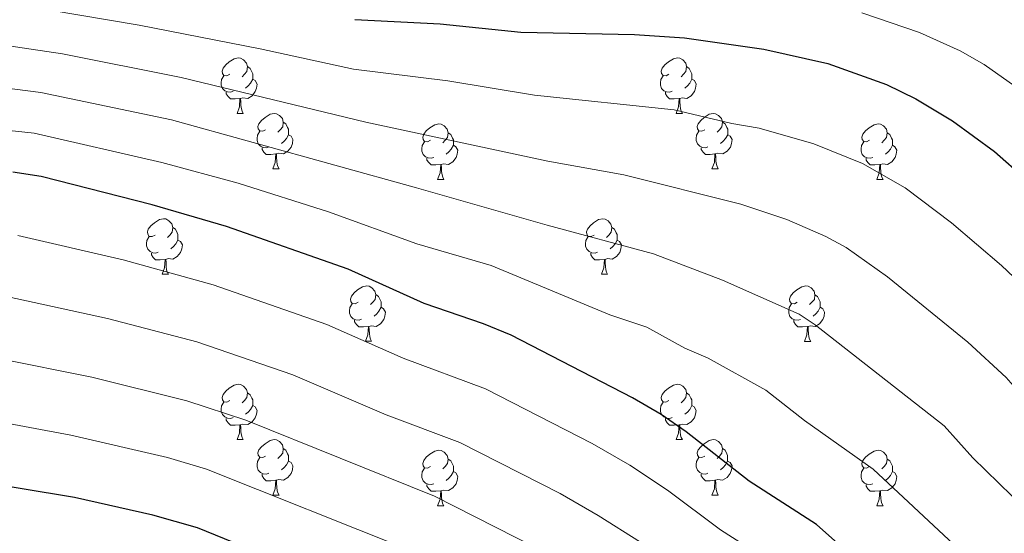
# Model space of a CAD drawing. Units: metres. Extents: x 616237 to 620743, y 4761412 to 4764459.
# Drawn here: x 617888 to 618066, y 4762714 to 4762807 of the extents above; entities that cross this region are included whole.
import ezdxf

# ---------------------------------------------------------------- set-up
doc = ezdxf.new("R2010")
doc.units = ezdxf.units.M
doc.header["$MEASUREMENT"] = 0
for name, color, linetype, lineweight in [('Nivel 36', 7, 'Continuous', 0), ('Nivel 4', 7, 'Continuous', 0), ('Nivel 5', 7, 'Continuous', 0), ('Nivel 61', 7, 'Continuous', 0), ('Nivel 63', 7, 'Continuous', 0)]:
    doc.layers.add(name, color=color, linetype=linetype, lineweight=lineweight)

msp = doc.modelspace()

# ---------------------------------------------------------------- linework, layer by layer
at = {"layer": 'Nivel 36', "color": 92, "linetype": 'Continuous', "lineweight": 0}
for p, q in [((617927.12, 4762790.27), (617928.24, 4762790.27)), ((618006.44, 4762790.27), (618007.57, 4762790.27)), ((617933.59, 4762780.23), (617934.72, 4762780.23)), ((618012.92, 4762780.23), (618014.04, 4762780.23)), ((617963.36, 4762778.33), (617964.49, 4762778.33)), ((618042.69, 4762778.33), (618043.82, 4762778.33)), ((617913.62, 4762761.19), (617914.74, 4762761.19)), ((617992.94, 4762761.18), (617994.07, 4762761.18)), ((617950.31, 4762749.05), (617951.43, 4762749.05)), ((618029.63, 4762749.04), (618030.76, 4762749.04)), ((617927.12, 4762731.28), (617928.24, 4762731.28)), ((618006.44, 4762731.27), (618007.57, 4762731.27)), ((617933.59, 4762721.24), (617934.72, 4762721.24)), ((618012.92, 4762721.24), (618014.04, 4762721.24)), ((617963.36, 4762719.33), (617964.49, 4762719.33)), ((618042.69, 4762719.33), (618043.82, 4762719.33))]:
    msp.add_line(p, q, dxfattribs=at)
at = {"layer": 'Nivel 36', "color": 92, "linetype": 'Continuous', "lineweight": 0, "flags": 128}
for points in [[(617925.82, 4762797.33), (617925.29, 4762797.06), (617924.76, 4762797.12), (617924.49, 4762797.49), (617924.44, 4762797.91), (617924.6, 4762798.43), (617925.08, 4762799.03), (617925.71, 4762799.56), (617926.61, 4762800.14), (617927.36, 4762800.3), (617927.78, 4762800.25), (617928.31, 4762799.93), (617928.84, 4762799.35), (617929, 4762798.71), (617928.89, 4762797.86), (617928.47, 4762797.33), (617928.05, 4762796.9)], [(618005.14, 4762797.33), (618004.62, 4762797.06), (618004.08, 4762797.12), (618003.82, 4762797.49), (618003.76, 4762797.91), (618003.92, 4762798.43), (618004.4, 4762799.03), (618005.04, 4762799.56), (618005.94, 4762800.14), (618006.68, 4762800.3), (618007.11, 4762800.25), (618007.64, 4762799.93), (618008.17, 4762799.35), (618008.33, 4762798.71), (618008.22, 4762797.86), (618007.8, 4762797.33), (618007.38, 4762796.9)], [(617929, 4762798.71), (617929.48, 4762798.39), (617929.79, 4762797.75), (617929.95, 4762797.43), (617929.95, 4762796.85), (617929.95, 4762796.43), (617929.58, 4762795.74), (617929.16, 4762795.26), (617928.68, 4762794.84)], [(618008.33, 4762798.71), (618008.8, 4762798.39), (618009.12, 4762797.75), (618009.28, 4762797.43), (618009.28, 4762796.85), (618009.28, 4762796.43), (618008.91, 4762795.74), (618008.49, 4762795.26), (618008.01, 4762794.84)], [(617926.4, 4762794.25), (617925.98, 4762794.09), (617925.39, 4762794.15), (617924.92, 4762794.36), (617924.49, 4762794.78), (617924.28, 4762795.37), (617924.28, 4762795.79), (617924.33, 4762796.37), (617924.76, 4762797.06)], [(618005.73, 4762794.25), (618005.3, 4762794.09), (618004.72, 4762794.15), (618004.24, 4762794.36), (618003.82, 4762794.78), (618003.6, 4762795.37), (618003.6, 4762795.79), (618003.66, 4762796.37), (618004.08, 4762797.06)], [(617929.95, 4762796.43), (617930.41, 4762796.18), (617930.75, 4762795.56), (617930.64, 4762794.84), (617930.43, 4762794.2), (617929.85, 4762793.46), (617929.05, 4762792.98), (617928.2, 4762793.08), (617927.77, 4762792.95)], [(618009.28, 4762796.43), (618009.74, 4762796.18), (618010.08, 4762795.56), (618009.97, 4762794.84), (618009.76, 4762794.2), (618009.18, 4762793.46), (618008.38, 4762792.98), (618007.53, 4762793.08), (618007.1, 4762792.95)], [(617927.66, 4762792.95), (617926.77, 4762792.87), (617925.93, 4762792.87), (617925.5, 4762793.3), (617925.18, 4762793.77), (617925.18, 4762794.09)], [(618006.99, 4762792.95), (618006.1, 4762792.87), (618005.26, 4762792.87), (618004.83, 4762793.3), (618004.51, 4762793.77), (618004.51, 4762794.09)], [(617927.12, 4762790.27), (617927.55, 4762791.43), (617927.66, 4762792.95), (617927.77, 4762792.95), (617927.81, 4762792.37), (617927.84, 4762791.68), (617927.91, 4762791.07), (617928.03, 4762790.67), (617928.24, 4762790.27)], [(618006.44, 4762790.27), (618006.88, 4762791.43), (618006.99, 4762792.95), (618007.1, 4762792.95), (618007.14, 4762792.37), (618007.17, 4762791.68), (618007.24, 4762791.07), (618007.36, 4762790.67), (618007.57, 4762790.27)], [(617932.29, 4762787.29), (617931.76, 4762787.03), (617931.23, 4762787.08), (617930.97, 4762787.45), (617930.91, 4762787.88), (617931.07, 4762788.4), (617931.55, 4762788.99), (617932.19, 4762789.52), (617933.09, 4762790.11), (617933.83, 4762790.27), (617934.26, 4762790.21), (617934.79, 4762789.9), (617935.32, 4762789.31), (617935.48, 4762788.67), (617935.37, 4762787.82), (617934.94, 4762787.29), (617934.52, 4762786.87)], [(618011.62, 4762787.29), (618011.09, 4762787.03), (618010.56, 4762787.08), (618010.3, 4762787.45), (618010.24, 4762787.88), (618010.4, 4762788.4), (618010.88, 4762788.99), (618011.52, 4762789.52), (618012.42, 4762790.11), (618013.16, 4762790.27), (618013.58, 4762790.21), (618014.12, 4762789.9), (618014.64, 4762789.31), (618014.8, 4762788.67), (618014.7, 4762787.82), (618014.27, 4762787.29), (618013.85, 4762786.87)], [(617935.48, 4762788.67), (617935.95, 4762788.36), (617936.27, 4762787.72), (617936.43, 4762787.4), (617936.43, 4762786.82), (617936.43, 4762786.39), (617936.06, 4762785.7), (617935.64, 4762785.22), (617935.16, 4762784.8)], [(617962.06, 4762785.39), (617961.54, 4762785.12), (617961, 4762785.18), (617960.74, 4762785.55), (617960.68, 4762785.97), (617960.84, 4762786.49), (617961.32, 4762787.09), (617961.96, 4762787.62), (617962.86, 4762788.2), (617963.6, 4762788.36), (617964.03, 4762788.31), (617964.56, 4762787.99), (617965.09, 4762787.41), (617965.25, 4762786.77), (617965.14, 4762785.92), (617964.72, 4762785.39), (617964.3, 4762784.96)], [(618014.8, 4762788.67), (618015.28, 4762788.36), (618015.6, 4762787.72), (618015.76, 4762787.4), (618015.76, 4762786.82), (618015.76, 4762786.39), (618015.38, 4762785.7), (618014.96, 4762785.22), (618014.48, 4762784.8)], [(618041.39, 4762785.39), (618040.86, 4762785.12), (618040.33, 4762785.18), (618040.07, 4762785.55), (618040.01, 4762785.97), (618040.17, 4762786.49), (618040.65, 4762787.09), (618041.29, 4762787.62), (618042.19, 4762788.2), (618042.93, 4762788.36), (618043.36, 4762788.31), (618043.89, 4762787.99), (618044.42, 4762787.41), (618044.58, 4762786.77), (618044.47, 4762785.92), (618044.04, 4762785.39), (618043.62, 4762784.96)], [(617932.88, 4762784.21), (617932.45, 4762784.05), (617931.87, 4762784.11), (617931.39, 4762784.32), (617930.97, 4762784.75), (617930.75, 4762785.33), (617930.75, 4762785.75), (617930.81, 4762786.34), (617931.23, 4762787.03)], [(617936.43, 4762786.39), (617936.88, 4762786.14), (617937.23, 4762785.53), (617937.12, 4762784.8), (617936.91, 4762784.16), (617936.32, 4762783.42), (617935.53, 4762782.94), (617934.68, 4762783.05), (617934.25, 4762782.92)], [(617965.25, 4762786.77), (617965.72, 4762786.45), (617966.04, 4762785.81), (617966.2, 4762785.49), (617966.2, 4762784.91), (617966.2, 4762784.49), (617965.83, 4762783.8), (617965.41, 4762783.32), (617964.93, 4762782.9)], [(618012.2, 4762784.21), (618011.78, 4762784.05), (618011.2, 4762784.11), (618010.72, 4762784.32), (618010.3, 4762784.75), (618010.08, 4762785.33), (618010.08, 4762785.75), (618010.14, 4762786.34), (618010.56, 4762787.03)], [(618015.76, 4762786.39), (618016.21, 4762786.14), (618016.56, 4762785.53), (618016.44, 4762784.8), (618016.24, 4762784.16), (618015.65, 4762783.42), (618014.86, 4762782.94), (618014, 4762783.05), (618013.58, 4762782.92)], [(618044.58, 4762786.77), (618045.05, 4762786.45), (618045.37, 4762785.81), (618045.53, 4762785.49), (618045.53, 4762784.91), (618045.53, 4762784.49), (618045.16, 4762783.8), (618044.74, 4762783.32), (618044.26, 4762782.9)], [(617962.65, 4762782.31), (617962.22, 4762782.15), (617961.64, 4762782.21), (617961.16, 4762782.42), (617960.74, 4762782.84), (617960.52, 4762783.43), (617960.52, 4762783.85), (617960.58, 4762784.43), (617961, 4762785.12)], [(617966.2, 4762784.49), (617966.66, 4762784.24), (617967, 4762783.62), (617966.89, 4762782.9), (617966.68, 4762782.26), (617966.1, 4762781.52), (617965.3, 4762781.04), (617964.45, 4762781.14), (617964.02, 4762781.01)], [(618041.98, 4762782.31), (618041.55, 4762782.15), (618040.97, 4762782.21), (618040.49, 4762782.42), (618040.07, 4762782.84), (618039.85, 4762783.43), (618039.85, 4762783.85), (618039.91, 4762784.43), (618040.33, 4762785.12)], [(618045.53, 4762784.49), (618045.98, 4762784.24), (618046.33, 4762783.62), (618046.22, 4762782.9), (618046.01, 4762782.26), (618045.42, 4762781.52), (618044.63, 4762781.04), (618043.78, 4762781.14), (618043.35, 4762781.01)], [(617934.14, 4762782.92), (617933.25, 4762782.83), (617932.4, 4762782.83), (617931.98, 4762783.26), (617931.66, 4762783.74), (617931.66, 4762784.05)], [(617933.59, 4762780.23), (617934.03, 4762781.39), (617934.14, 4762782.92), (617934.25, 4762782.92), (617934.28, 4762782.33), (617934.32, 4762781.65), (617934.39, 4762781.03), (617934.5, 4762780.63), (617934.72, 4762780.23)], [(618013.46, 4762782.92), (618012.58, 4762782.83), (618011.73, 4762782.83), (618011.3, 4762783.26), (618010.98, 4762783.74), (618010.98, 4762784.05)], [(618012.92, 4762780.23), (618013.36, 4762781.39), (618013.46, 4762782.92), (618013.58, 4762782.92), (618013.61, 4762782.33), (618013.64, 4762781.65), (618013.72, 4762781.03), (618013.83, 4762780.63), (618014.04, 4762780.23)], [(617963.91, 4762781.01), (617963.02, 4762780.93), (617962.18, 4762780.93), (617961.75, 4762781.36), (617961.43, 4762781.83), (617961.43, 4762782.15)], [(617963.36, 4762778.33), (617963.8, 4762779.49), (617963.91, 4762781.01), (617964.02, 4762781.01), (617964.06, 4762780.43), (617964.09, 4762779.74), (617964.16, 4762779.13), (617964.28, 4762778.73), (617964.49, 4762778.33)], [(618043.24, 4762781.01), (618042.35, 4762780.93), (618041.5, 4762780.93), (618041.08, 4762781.36), (618040.76, 4762781.83), (618040.76, 4762782.15)], [(618042.69, 4762778.33), (618043.13, 4762779.49), (618043.24, 4762781.01), (618043.35, 4762781.01), (618043.38, 4762780.43), (618043.42, 4762779.74), (618043.49, 4762779.13), (618043.6, 4762778.73), (618043.82, 4762778.33)], [(617912.32, 4762768.25), (617911.78, 4762767.98), (617911.26, 4762768.03), (617910.99, 4762768.41), (617910.94, 4762768.83), (617911.1, 4762769.35), (617911.58, 4762769.95), (617912.21, 4762770.47), (617913.11, 4762771.06), (617913.86, 4762771.22), (617914.28, 4762771.17), (617914.81, 4762770.85), (617915.34, 4762770.27), (617915.5, 4762769.63), (617915.39, 4762768.77), (617914.96, 4762768.25), (617914.54, 4762767.82)], [(617991.64, 4762768.24), (617991.11, 4762767.98), (617990.58, 4762768.03), (617990.32, 4762768.4), (617990.26, 4762768.83), (617990.42, 4762769.35), (617990.9, 4762769.94), (617991.54, 4762770.47), (617992.44, 4762771.06), (617993.18, 4762771.22), (617993.61, 4762771.16), (617994.14, 4762770.85), (617994.67, 4762770.26), (617994.83, 4762769.62), (617994.72, 4762768.77), (617994.29, 4762768.24), (617993.87, 4762767.82)], [(617915.5, 4762769.63), (617915.98, 4762769.31), (617916.29, 4762768.67), (617916.45, 4762768.35), (617916.45, 4762767.77), (617916.45, 4762767.35), (617916.08, 4762766.65), (617915.66, 4762766.17), (617915.18, 4762765.75)], [(617994.83, 4762769.62), (617995.3, 4762769.31), (617995.62, 4762768.67), (617995.78, 4762768.35), (617995.78, 4762767.77), (617995.78, 4762767.34), (617995.41, 4762766.65), (617994.99, 4762766.17), (617994.51, 4762765.75)], [(617912.9, 4762765.17), (617912.48, 4762765.01), (617911.89, 4762765.07), (617911.42, 4762765.27), (617910.99, 4762765.7), (617910.78, 4762766.29), (617910.78, 4762766.71), (617910.83, 4762767.29), (617911.26, 4762767.98)], [(617916.45, 4762767.35), (617916.9, 4762767.09), (617917.25, 4762766.48), (617917.14, 4762765.75), (617916.93, 4762765.11), (617916.34, 4762764.37), (617915.55, 4762763.89), (617914.7, 4762764), (617914.27, 4762763.87)], [(617992.23, 4762765.16), (617991.8, 4762765), (617991.22, 4762765.06), (617990.74, 4762765.27), (617990.32, 4762765.7), (617990.1, 4762766.28), (617990.1, 4762766.7), (617990.16, 4762767.29), (617990.58, 4762767.98)], [(617995.78, 4762767.34), (617996.23, 4762767.09), (617996.58, 4762766.48), (617996.47, 4762765.75), (617996.26, 4762765.11), (617995.67, 4762764.37), (617994.88, 4762763.89), (617994.03, 4762764), (617993.6, 4762763.87)], [(617914.16, 4762763.87), (617913.27, 4762763.79), (617912.42, 4762763.79), (617912, 4762764.21), (617911.68, 4762764.69), (617911.68, 4762765.01)], [(617993.49, 4762763.87), (617992.6, 4762763.78), (617991.75, 4762763.78), (617991.33, 4762764.21), (617991.01, 4762764.69), (617991.01, 4762765)], [(617913.62, 4762761.19), (617914.05, 4762762.35), (617914.16, 4762763.87), (617914.27, 4762763.87), (617914.3, 4762763.29), (617914.34, 4762762.6), (617914.41, 4762761.99), (617914.52, 4762761.59), (617914.74, 4762761.19)], [(617992.94, 4762761.18), (617993.38, 4762762.34), (617993.49, 4762763.87), (617993.6, 4762763.87), (617993.63, 4762763.28), (617993.67, 4762762.6), (617993.74, 4762761.98), (617993.85, 4762761.58), (617994.07, 4762761.18)], [(617949.01, 4762756.11), (617948.48, 4762755.84), (617947.95, 4762755.89), (617947.68, 4762756.27), (617947.63, 4762756.69), (617947.79, 4762757.21), (617948.27, 4762757.81), (617948.9, 4762758.33), (617949.8, 4762758.92), (617950.55, 4762759.08), (617950.97, 4762759.03), (617951.5, 4762758.71), (617952.03, 4762758.13), (617952.19, 4762757.49), (617952.08, 4762756.63), (617951.66, 4762756.11), (617951.24, 4762755.68)], [(617952.19, 4762757.49), (617952.67, 4762757.17), (617952.98, 4762756.53), (617953.14, 4762756.21), (617953.14, 4762755.63), (617953.14, 4762755.21), (617952.77, 4762754.51), (617952.35, 4762754.03), (617951.87, 4762753.61)], [(618028.33, 4762756.1), (618027.8, 4762755.84), (618027.27, 4762755.89), (618027.01, 4762756.26), (618026.95, 4762756.69), (618027.11, 4762757.21), (618027.59, 4762757.8), (618028.23, 4762758.33), (618029.13, 4762758.92), (618029.87, 4762759.08), (618030.3, 4762759.02), (618030.83, 4762758.71), (618031.36, 4762758.12), (618031.52, 4762757.48), (618031.41, 4762756.63), (618030.98, 4762756.1), (618030.56, 4762755.68)], [(618031.52, 4762757.48), (618031.99, 4762757.17), (618032.31, 4762756.53), (618032.47, 4762756.21), (618032.47, 4762755.63), (618032.47, 4762755.2), (618032.1, 4762754.51), (618031.68, 4762754.03), (618031.2, 4762753.61)], [(617949.59, 4762753.03), (617949.17, 4762752.87), (617948.58, 4762752.93), (617948.11, 4762753.13), (617947.68, 4762753.56), (617947.47, 4762754.15), (617947.47, 4762754.57), (617947.52, 4762755.15), (617947.95, 4762755.84)], [(618028.92, 4762753.02), (618028.49, 4762752.86), (618027.91, 4762752.92), (618027.43, 4762753.13), (618027.01, 4762753.56), (618026.79, 4762754.14), (618026.79, 4762754.56), (618026.85, 4762755.15), (618027.27, 4762755.84)], [(617953.14, 4762755.21), (617953.6, 4762754.95), (617953.94, 4762754.34), (617953.83, 4762753.61), (617953.62, 4762752.97), (617953.04, 4762752.23), (617952.24, 4762751.75), (617951.39, 4762751.86), (617950.96, 4762751.73)], [(618032.47, 4762755.2), (618032.92, 4762754.95), (618033.27, 4762754.34), (618033.16, 4762753.61), (618032.95, 4762752.97), (618032.36, 4762752.23), (618031.57, 4762751.75), (618030.72, 4762751.86), (618030.29, 4762751.73)], [(617950.85, 4762751.73), (617949.96, 4762751.65), (617949.12, 4762751.65), (617948.69, 4762752.07), (617948.37, 4762752.55), (617948.37, 4762752.87)], [(618030.18, 4762751.73), (618029.29, 4762751.64), (618028.44, 4762751.64), (618028.02, 4762752.07), (618027.7, 4762752.55), (618027.7, 4762752.86)], [(617950.31, 4762749.05), (617950.74, 4762750.21), (617950.85, 4762751.73), (617950.96, 4762751.73), (617951, 4762751.15), (617951.03, 4762750.46), (617951.1, 4762749.85), (617951.22, 4762749.45), (617951.43, 4762749.05)], [(618029.63, 4762749.04), (618030.07, 4762750.2), (618030.18, 4762751.73), (618030.29, 4762751.73), (618030.32, 4762751.14), (618030.36, 4762750.46), (618030.43, 4762749.84), (618030.54, 4762749.44), (618030.76, 4762749.04)], [(617925.82, 4762738.34), (617925.29, 4762738.07), (617924.76, 4762738.13), (617924.49, 4762738.5), (617924.44, 4762738.92), (617924.6, 4762739.44), (617925.08, 4762740.04), (617925.71, 4762740.57), (617926.61, 4762741.15), (617927.36, 4762741.31), (617927.78, 4762741.26), (617928.31, 4762740.94), (617928.84, 4762740.36), (617929, 4762739.72), (617928.89, 4762738.87), (617928.47, 4762738.34), (617928.05, 4762737.91)], [(617929, 4762739.72), (617929.48, 4762739.4), (617929.79, 4762738.76), (617929.95, 4762738.44), (617929.95, 4762737.86), (617929.95, 4762737.44), (617929.58, 4762736.75), (617929.16, 4762736.27), (617928.68, 4762735.85)], [(618005.14, 4762738.33), (618004.61, 4762738.07), (618004.08, 4762738.13), (618003.82, 4762738.49), (618003.76, 4762738.92), (618003.92, 4762739.44), (618004.4, 4762740.03), (618005.04, 4762740.57), (618005.94, 4762741.15), (618006.68, 4762741.31), (618007.11, 4762741.25), (618007.64, 4762740.94), (618008.17, 4762740.35), (618008.33, 4762739.71), (618008.22, 4762738.87), (618007.79, 4762738.33), (618007.37, 4762737.91)], [(618008.33, 4762739.71), (618008.8, 4762739.4), (618009.12, 4762738.76), (618009.28, 4762738.44), (618009.28, 4762737.86), (618009.28, 4762737.43), (618008.91, 4762736.75), (618008.49, 4762736.27), (618008.01, 4762735.85)], [(617926.4, 4762735.26), (617925.98, 4762735.1), (617925.39, 4762735.16), (617924.92, 4762735.37), (617924.49, 4762735.79), (617924.28, 4762736.38), (617924.28, 4762736.8), (617924.33, 4762737.38), (617924.76, 4762738.07)], [(618005.73, 4762735.25), (618005.3, 4762735.09), (618004.72, 4762735.15), (618004.24, 4762735.37), (618003.82, 4762735.79), (618003.6, 4762736.37), (618003.6, 4762736.79), (618003.66, 4762737.38), (618004.08, 4762738.07)], [(617929.95, 4762737.44), (617930.41, 4762737.19), (617930.75, 4762736.57), (617930.64, 4762735.85), (617930.43, 4762735.21), (617929.85, 4762734.47), (617929.05, 4762733.99), (617928.2, 4762734.09), (617927.77, 4762733.96)], [(618009.28, 4762737.43), (618009.73, 4762737.19), (618010.08, 4762736.57), (618009.97, 4762735.85), (618009.76, 4762735.21), (618009.17, 4762734.47), (618008.38, 4762733.99), (618007.53, 4762734.09), (618007.1, 4762733.96)], [(617927.66, 4762733.96), (617926.77, 4762733.88), (617925.93, 4762733.88), (617925.5, 4762734.31), (617925.18, 4762734.78), (617925.18, 4762735.1)], [(618006.99, 4762733.96), (618006.1, 4762733.87), (618005.25, 4762733.87), (618004.83, 4762734.31), (618004.51, 4762734.78), (618004.51, 4762735.09)], [(617927.12, 4762731.28), (617927.55, 4762732.44), (617927.66, 4762733.96), (617927.77, 4762733.96), (617927.81, 4762733.38), (617927.84, 4762732.69), (617927.91, 4762732.08), (617928.03, 4762731.68), (617928.24, 4762731.28)], [(618006.44, 4762731.27), (618006.88, 4762732.43), (618006.99, 4762733.96), (618007.1, 4762733.96), (618007.13, 4762733.37), (618007.17, 4762732.69), (618007.24, 4762732.07), (618007.35, 4762731.67), (618007.57, 4762731.27)], [(617932.29, 4762728.3), (617931.76, 4762728.04), (617931.23, 4762728.09), (617930.97, 4762728.46), (617930.91, 4762728.89), (617931.07, 4762729.41), (617931.55, 4762730), (617932.19, 4762730.53), (617933.09, 4762731.12), (617933.83, 4762731.28), (617934.26, 4762731.22), (617934.79, 4762730.91), (617935.32, 4762730.32), (617935.48, 4762729.68), (617935.37, 4762728.83), (617934.94, 4762728.3), (617934.52, 4762727.88)], [(618011.62, 4762728.3), (618011.09, 4762728.03), (618010.56, 4762728.09), (618010.29, 4762728.46), (618010.24, 4762728.89), (618010.4, 4762729.41), (618010.88, 4762730), (618011.51, 4762730.53), (618012.41, 4762731.11), (618013.16, 4762731.27), (618013.58, 4762731.22), (618014.11, 4762730.91), (618014.64, 4762730.32), (618014.8, 4762729.68), (618014.69, 4762728.83), (618014.27, 4762728.3), (618013.85, 4762727.87)], [(617935.48, 4762729.68), (617935.95, 4762729.37), (617936.27, 4762728.73), (617936.43, 4762728.41), (617936.43, 4762727.83), (617936.43, 4762727.4), (617936.06, 4762726.71), (617935.64, 4762726.23), (617935.16, 4762725.81)], [(617962.06, 4762726.39), (617961.53, 4762726.13), (617961, 4762726.19), (617960.74, 4762726.56), (617960.68, 4762726.98), (617960.84, 4762727.5), (617961.32, 4762728.09), (617961.96, 4762728.63), (617962.86, 4762729.21), (617963.6, 4762729.37), (617964.03, 4762729.31), (617964.56, 4762729), (617965.09, 4762728.41), (617965.25, 4762727.77), (617965.14, 4762726.93), (617964.71, 4762726.39), (617964.29, 4762725.97)], [(618014.8, 4762729.68), (618015.28, 4762729.37), (618015.59, 4762728.73), (618015.75, 4762728.41), (618015.75, 4762727.83), (618015.75, 4762727.4), (618015.38, 4762726.71), (618014.96, 4762726.23), (618014.48, 4762725.81)], [(618041.39, 4762726.39), (618040.86, 4762726.13), (618040.33, 4762726.19), (618040.07, 4762726.55), (618040.01, 4762726.98), (618040.17, 4762727.5), (618040.65, 4762728.09), (618041.29, 4762728.63), (618042.19, 4762729.21), (618042.93, 4762729.37), (618043.36, 4762729.31), (618043.89, 4762729), (618044.42, 4762728.41), (618044.58, 4762727.77), (618044.47, 4762726.93), (618044.04, 4762726.39), (618043.62, 4762725.97)], [(617932.88, 4762725.22), (617932.45, 4762725.06), (617931.87, 4762725.12), (617931.39, 4762725.33), (617930.97, 4762725.76), (617930.75, 4762726.34), (617930.75, 4762726.76), (617930.81, 4762727.35), (617931.23, 4762728.04)], [(617936.43, 4762727.4), (617936.88, 4762727.15), (617937.23, 4762726.54), (617937.12, 4762725.81), (617936.91, 4762725.17), (617936.32, 4762724.43), (617935.53, 4762723.95), (617934.68, 4762724.06), (617934.25, 4762723.93)], [(617965.25, 4762727.77), (617965.72, 4762727.46), (617966.04, 4762726.82), (617966.2, 4762726.5), (617966.2, 4762725.92), (617966.2, 4762725.49), (617965.83, 4762724.81), (617965.41, 4762724.33), (617964.93, 4762723.91)], [(618012.2, 4762725.22), (618011.78, 4762725.06), (618011.19, 4762725.12), (618010.72, 4762725.33), (618010.29, 4762725.75), (618010.08, 4762726.34), (618010.08, 4762726.76), (618010.13, 4762727.35), (618010.56, 4762728.03)], [(618015.75, 4762727.4), (618016.21, 4762727.15), (618016.55, 4762726.53), (618016.44, 4762725.81), (618016.23, 4762725.17), (618015.65, 4762724.43), (618014.85, 4762723.95), (618014, 4762724.05), (618013.57, 4762723.93)], [(618044.58, 4762727.77), (618045.05, 4762727.46), (618045.37, 4762726.82), (618045.53, 4762726.5), (618045.53, 4762725.92), (618045.53, 4762725.49), (618045.16, 4762724.81), (618044.74, 4762724.33), (618044.26, 4762723.91)], [(617962.65, 4762723.31), (617962.22, 4762723.15), (617961.64, 4762723.21), (617961.16, 4762723.43), (617960.74, 4762723.85), (617960.52, 4762724.44), (617960.52, 4762724.86), (617960.58, 4762725.44), (617961, 4762726.13)], [(617966.2, 4762725.49), (617966.65, 4762725.25), (617967, 4762724.63), (617966.89, 4762723.91), (617966.68, 4762723.27), (617966.09, 4762722.53), (617965.3, 4762722.05), (617964.45, 4762722.15), (617964.02, 4762722.02)], [(618041.98, 4762723.31), (618041.55, 4762723.15), (618040.97, 4762723.21), (618040.49, 4762723.43), (618040.07, 4762723.85), (618039.85, 4762724.43), (618039.85, 4762724.85), (618039.91, 4762725.44), (618040.33, 4762726.13)], [(618045.53, 4762725.49), (618045.98, 4762725.25), (618046.33, 4762724.63), (618046.22, 4762723.91), (618046.01, 4762723.27), (618045.42, 4762722.53), (618044.63, 4762722.05), (618043.78, 4762722.15), (618043.35, 4762722.02)], [(617934.14, 4762723.93), (617933.25, 4762723.84), (617932.4, 4762723.84), (617931.98, 4762724.27), (617931.66, 4762724.75), (617931.66, 4762725.06)], [(617933.59, 4762721.24), (617934.03, 4762722.4), (617934.14, 4762723.93), (617934.25, 4762723.93), (617934.28, 4762723.34), (617934.32, 4762722.66), (617934.39, 4762722.04), (617934.5, 4762721.64), (617934.72, 4762721.24)], [(618013.46, 4762723.93), (618012.57, 4762723.84), (618011.73, 4762723.84), (618011.3, 4762724.27), (618010.98, 4762724.75), (618010.98, 4762725.06)], [(618012.92, 4762721.24), (618013.35, 4762722.4), (618013.46, 4762723.93), (618013.57, 4762723.93), (618013.61, 4762723.34), (618013.64, 4762722.65), (618013.71, 4762722.04), (618013.83, 4762721.64), (618014.04, 4762721.24)], [(617963.91, 4762722.02), (617963.02, 4762721.93), (617962.17, 4762721.93), (617961.75, 4762722.37), (617961.43, 4762722.84), (617961.43, 4762723.15)], [(617963.36, 4762719.33), (617963.8, 4762720.49), (617963.91, 4762722.02), (617964.02, 4762722.02), (617964.05, 4762721.43), (617964.09, 4762720.75), (617964.16, 4762720.13), (617964.27, 4762719.73), (617964.49, 4762719.33)], [(618043.24, 4762722.02), (618042.35, 4762721.93), (618041.5, 4762721.93), (618041.08, 4762722.37), (618040.76, 4762722.84), (618040.76, 4762723.15)], [(618042.69, 4762719.33), (618043.13, 4762720.49), (618043.24, 4762722.02), (618043.35, 4762722.02), (618043.38, 4762721.43), (618043.42, 4762720.75), (618043.49, 4762720.13), (618043.6, 4762719.73), (618043.82, 4762719.33)]]:
    msp.add_lwpolyline(points, dxfattribs=at)
at = {"layer": 'Nivel 4', "color": 36, "linetype": 'Continuous', "lineweight": 30, "flags": 128}
for points, elevation in [([(617948.42, 4762807.23), (617963.79, 4762806.44), (617978.39, 4762804.92), (617998.95, 4762804.51), (618007.98, 4762803.95), (618022.27, 4762801.87), (618033.85, 4762799.3), (618044.47, 4762795.51), (618049.75, 4762792.91), (618056.35, 4762788.92), (618063.98, 4762783.4), (618075.18, 4762773.47)], 1000), ([(618066.93, 4762684.6), (618063.11, 4762688.3), (618045.57, 4762703.62), (618031.82, 4762715.93), (618019.62, 4762723.78), (618008.26, 4762732.66), (618003.74, 4762735.79), (617998.58, 4762738.85), (617976.65, 4762750.15), (617971.67, 4762752.19), (617960.94, 4762755.89), (617947.18, 4762762.11), (617925.2, 4762769.81), (617911.77, 4762773.71), (617891.74, 4762778.85), (617886.63, 4762779.66)], 1025), ([(618072.26, 4762581.92), (618066.44, 4762604.16), (618064.51, 4762609.64), (618059.76, 4762619.68), (618055.45, 4762627.28), (618050.54, 4762633.82), (618037.22, 4762647.71), (618030.2, 4762653.99), (618009.93, 4762669.21), (618002.39, 4762674.48), (617987.56, 4762683.43), (617979.64, 4762687.66), (617969.18, 4762693.86), (617953.51, 4762701.67), (617919.97, 4762715.33), (617911.89, 4762717.63), (617897.75, 4762720.82), (617877.72, 4762724.13)], 1050)]:
    msp.add_lwpolyline(points, dxfattribs=dict(at, elevation=elevation))
at = {"layer": 'Nivel 5', "color": 36, "linetype": 'Continuous', "lineweight": 0, "flags": 128}
for points, elevation in [([(617860.79, 4762814.44), (617909.46, 4762806.21), (617931.33, 4762801.94), (617948.18, 4762798.28), (617965.21, 4762796.12), (617980.83, 4762793.54), (618006.1, 4762790.93), (618016.49, 4762788.42), (618021.42, 4762787.59), (618031.31, 4762784.75), (618040.11, 4762781.2), (618047.82, 4762776.81), (618056.21, 4762770.46), (618065.24, 4762762.77), (618076.4, 4762752.18), (618082.6, 4762744.84), (618102.27, 4762723.56), (618121.95, 4762697.48), (618125.7, 4762691.76), (618131.36, 4762682.07), (618138.26, 4762668.48), (618147.26, 4762652.38)], 1005), ([(618039.96, 4762808.45), (618050.4, 4762804.91), (618057.73, 4762801.57), (618062.07, 4762799.08), (618070.71, 4762793.02), (618082.14, 4762781.8), (618092.73, 4762768.38), (618097.48, 4762760.43), (618107.45, 4762747.54), (618113.54, 4762738.95), (618130.74, 4762717.12), (618138.32, 4762708.55), (618141.41, 4762704.02), (618146.65, 4762695.01), (618151.4, 4762685.33), (618154.99, 4762676.97), (618163.28, 4762661.34)], 995), ([(617859.5, 4762806.4), (617895.6, 4762801), (617917.04, 4762796.76), (617950.37, 4762788.68), (617983.24, 4762781.64), (617997.02, 4762779.16), (618018.13, 4762773.86), (618026.42, 4762771.05), (618033.51, 4762768), (618037.16, 4762766.02), (618044.6, 4762760.72), (618059.16, 4762748.92), (618066.05, 4762742.52), (618070.71, 4762737.2), (618092.03, 4762715.18), (618111.32, 4762690.7), (618119.32, 4762678.42), (618123.72, 4762671.03), (618129.03, 4762660.76), (618138.14, 4762644.4), (618142.52, 4762633.85), (618147.23, 4762616.89), (618149.26, 4762607.87), (618151.23, 4762576.84)], 1010), ([(617860.68, 4762798), (617891.67, 4762794.06), (617915.28, 4762789.08), (617959.56, 4762776.78), (617983.16, 4762770.05), (618002.34, 4762764.89), (618014.84, 4762760.12), (618028.64, 4762753.93), (618031.57, 4762752.01), (618054.85, 4762733.76), (618060.07, 4762728), (618081.16, 4762707.4), (618088.08, 4762699.48), (618099.1, 4762685.83), (618104.09, 4762679.1), (618111.76, 4762667.77), (618128.24, 4762637.91), (618132.04, 4762628.02), (618136.17, 4762613.87), (618137.92, 4762606.45), (618140.1, 4762577.82)], 1015), ([(617859.38, 4762789.99), (617890.48, 4762786.7), (617913.53, 4762781.39), (617927.33, 4762777.67), (617943.65, 4762772.45), (617959.61, 4762766.67), (617973.01, 4762762.73), (617994.48, 4762753.83), (618001.15, 4762751.61), (618008.04, 4762747.84), (618012.24, 4762746.03), (618022.65, 4762740.22), (618029.61, 4762734.71), (618042.03, 4762725.93), (618071.19, 4762698.67), (618077.5, 4762692.04), (618089.16, 4762678.03), (618101, 4762662.32), (618105.27, 4762655.31), (618117.28, 4762633.68), (618122.66, 4762619.1), (618125.33, 4762610.05), (618127.08, 4762600.29), (618128.42, 4762586.83)], 1020), ([(618089.45, 4762589.18), (618086.7, 4762600.99), (618084.42, 4762609.05), (618080.81, 4762618.35), (618076.35, 4762627.04), (618069.67, 4762638.72), (618063.49, 4762646.61), (618053.18, 4762657.92), (618047.98, 4762663.47), (618043.36, 4762667.71), (618014.16, 4762691.06), (617993.19, 4762704.53), (617981.18, 4762711.69), (617962.77, 4762721.06), (617928.71, 4762734.78), (617918.03, 4762738.26), (617900.92, 4762742.54), (617884.01, 4762745.96), (617863.11, 4762748.33), (617836.28, 4762752.38), (617798.11, 4762760.96), (617787.97, 4762762.67), (617756.93, 4762766.02), (617726.68, 4762772.24)], 1040), ([(618106.93, 4762596.5), (618104.94, 4762605.54), (618102.41, 4762613.93), (618097.96, 4762625.49), (618086.62, 4762645.97), (618082.96, 4762651.34), (618077.4, 4762658.4), (618062.67, 4762675.21), (618056.52, 4762681.44), (618025.93, 4762707.64), (618014.46, 4762714.95), (618004.9, 4762722.13), (617998.06, 4762726.67), (617991.3, 4762730.57), (617972.02, 4762740.45), (617957.14, 4762745.99), (617943.35, 4762752.09), (617922.83, 4762759.28), (617906.55, 4762763.76), (617887.52, 4762768.21)], 1030), ([(618080.65, 4762586.28), (618077.6, 4762598.63), (618075.43, 4762606.6), (618072.12, 4762615.12), (618068.05, 4762623.36), (618063.24, 4762631.95), (618061.81, 4762634), (618057.82, 4762639.25), (618043.99, 4762654.12), (618034.83, 4762662.43), (618008.28, 4762682.77), (617976.12, 4762702.24), (617958.14, 4762711.36), (617921.61, 4762725.94), (617914.55, 4762728.07), (617897.13, 4762732.09), (617882.24, 4762734.83), (617861.89, 4762737.15), (617834.94, 4762741.58), (617788.39, 4762750.97), (617772.55, 4762752.7), (617755.32, 4762754.06), (617741.58, 4762756.29), (617723.43, 4762759.88)], 1045), ([(618097.94, 4762594.07), (618095.88, 4762603.03), (618093.42, 4762611.49), (618089.49, 4762621.58), (618078.83, 4762641.3), (618070.68, 4762652.25), (618052.52, 4762672.27), (618020.05, 4762699.35), (618009.3, 4762706.13), (618000.01, 4762712.75), (617992.38, 4762717.55), (617985.48, 4762721.54), (617967.39, 4762730.75), (617954.08, 4762735.78), (617937.19, 4762742.98), (617919.88, 4762748.94), (617903.74, 4762753.18), (617885.76, 4762757.08)], 1035)]:
    msp.add_lwpolyline(points, dxfattribs=dict(at, elevation=elevation))
at = {"layer": 'Nivel 61', "color": 250, "linetype": 'Continuous', "lineweight": 0}
msp.add_3dface([(617168.3, 4761821.56), (617128.68, 4764135.1), (620523.82, 4764194.02), (620564.56, 4761880.5)], dxfattribs=at)
at = {"layer": 'Nivel 63', "color": 7, "linetype": 'Continuous', "lineweight": 0}
msp.add_3dface([(616288.56, 4761412.43), (616237.04, 4764381.99), (620691.36, 4764459.29), (620742.88, 4761489.73)], dxfattribs=at)

doc.saveas('drawing.dxf')
